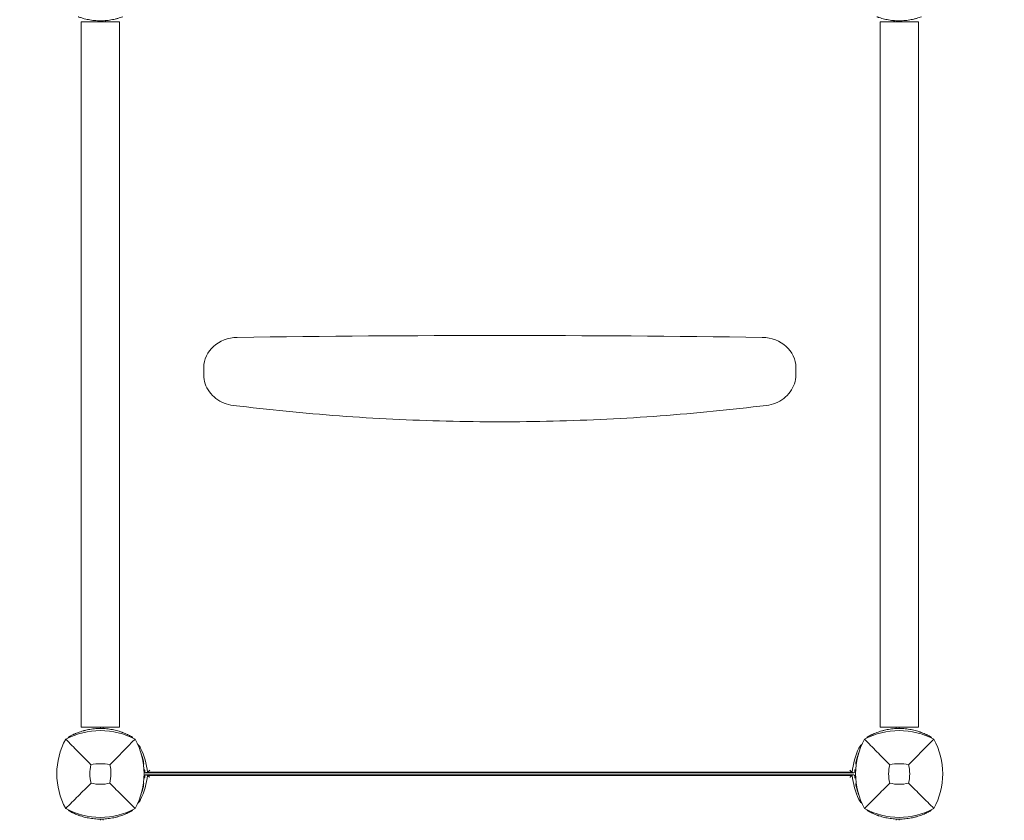
# Model space of a CAD drawing. Units: millimetres. Extents: x -4273 to 9040, y -10194 to 2440.
# Drawn here: x -67 to 755, y -2040 to -1371 of the extents above; entities that cross this region are included whole.
import ezdxf

# ---------------------------------------------------------------- set-up
doc = ezdxf.new("R2010")
doc.units = ezdxf.units.MM
doc.header["$LTSCALE"] = 0.2
doc.header["$MEASUREMENT"] = 0
doc.header["$PDMODE"] = 1
doc.layers.add('HAGS-Dim Plan', color=7, linetype='Continuous', lineweight=100)
doc.layers.add('HAGS-Plan', color=7, linetype='Continuous')
doc.styles.get("Standard").update_dxf_attribs({"font": 'g13f12d.shx', "height": 300})
doc.dimstyles.new('HAGS - Dim Plan', dxfattribs={"dimtxt": 300, "dimasz": 200, "dimexe": 0.18, "dimexo": 0.0625, "dimgap": 150, "dimtad": 0, "dimlfac": 0.001, "dimrnd": 0.05, "dimzin": 1, "dimdsep": 46, "dimtxsty": 'Standard', "dimblk": 'HAGS - Dim Plan arrow', "dimcen": 0.1, "dimse1": 1, "dimse2": 1, "dimclrd": 1, "dimadec": 0, "dimazin": 0, "dimtfac": 1, "dimtofl": 0, "dimtmove": 0, "dimatfit": 3, "dimfxl": 1, "dimtolj": 1, "dimtzin": 0, "dimarcsym": 0})

# ---------------------------------------------------------------- blocks, each defined once
blk = doc.blocks.new('HAGS - Dim Plan arrow')
at = {"color": 1, "lineweight": 0}
blk.add_lwpolyline([(0, 0, 0, 0.35, 0), (-1, 0, 0.015, 0.015, 0)], format="xyseb", dxfattribs=at)
blk = doc.blocks.new('*D93')
at = {"layer": 'Defpoints', "color": 0, "transparency": 16777216}
for p in [(7468.22, -333.91), (-4273.49, -3233.21), (-4273.49, -9159.77)]:
    blk.add_point(p, dxfattribs=at)
at = {"layer": 'HAGS-Dim Plan', "color": 1, "lineweight": -2, "transparency": 16777216}
for p, q in [((-4073.49, -9159.77), (1030.12, -9159.77)), ((7268.22, -9159.77), (2664.61, -9159.77))]:
    blk.add_line(p, q, dxfattribs=at)
at = {"layer": 'HAGS-Dim Plan', "color": 1, "lineweight": -2, "transparency": 16777216, "xscale": 200, "yscale": 200, "zscale": 200, "rotation": 180}
blk.add_blockref('HAGS - Dim Plan arrow', (-4273.49, -9159.77), dxfattribs=at)
at = {"layer": 'HAGS-Dim Plan', "color": 1, "lineweight": -2, "transparency": 16777216, "xscale": 200, "yscale": 200, "zscale": 200}
blk.add_blockref('HAGS - Dim Plan arrow', (7468.22, -9159.77), dxfattribs=at)
at = {"layer": 'HAGS-Dim Plan', "color": 0, "transparency": 16777216, "insert": (1847.36, -9159.77), "char_height": 300, "attachment_point": 5}
blk.add_mtext('\\A1;{\\H1.33333x;11.75m}', dxfattribs=at)
blk = doc.blocks.new('*D95')
at = {"layer": 'Defpoints', "color": 0, "transparency": 16777216}
for p in [(6468.22, -564.31, 109.5), (-2773.49, -3233.21, 142.54), (-2773.49, -8472.54)]:
    blk.add_point(p, dxfattribs=at)
at = {"layer": 'HAGS-Dim Plan', "color": 1, "lineweight": -2, "transparency": 16777216}
for p, q in [((-2573.49, -8472.54), (1081.83, -8472.54)), ((6268.22, -8472.54), (2612.9, -8472.54))]:
    blk.add_line(p, q, dxfattribs=at)
at = {"layer": 'HAGS-Dim Plan', "color": 1, "lineweight": -2, "transparency": 16777216, "xscale": 200, "yscale": 200, "zscale": 200, "rotation": 180}
blk.add_blockref('HAGS - Dim Plan arrow', (-2773.49, -8472.54), dxfattribs=at)
at = {"layer": 'HAGS-Dim Plan', "color": 1, "lineweight": -2, "transparency": 16777216, "xscale": 200, "yscale": 200, "zscale": 200}
blk.add_blockref('HAGS - Dim Plan arrow', (6468.22, -8472.54), dxfattribs=at)
at = {"layer": 'HAGS-Dim Plan', "color": 0, "transparency": 16777216, "insert": (1847.36, -8472.54), "char_height": 300, "attachment_point": 5}
blk.add_mtext('\\A1;{\\H1.33333x;9.25m}', dxfattribs=at)

msp = doc.modelspace()

# ---------------------------------------------------------------- linework, layer by layer
at = {"layer": 'HAGS-Plan', "lineweight": 0}
for p, q in [((0, -1372.153), (0, -1373.153)), ((2.376, -1372.1), (2.376, -1373.153)), ((664.624, -1373.153), (664.624, -1372.1)), ((667, -1372.153), (667, -1373.153)), ((-16, -1373.153), (16, -1373.153)), ((-16, -1962.153), (-16, -1373.153)), ((16, -1962.153), (16, -1373.153)), ((651, -1373.153), (683, -1373.153)), ((651, -1962.153), (651, -1373.153)), ((683, -1962.153), (683, -1373.153)), ((86.25, -1667.832), (86.25, -1661.728)), ((580.75, -1667.832), (580.75, -1661.728)), ((-16, -1962.153), (16, -1962.153)), ((0, -1962.153), (0, -1963.153)), ((2.376, -1962.153), (2.376, -1963.207)), ((651, -1962.153), (683, -1962.153)), ((664.624, -1963.207), (664.624, -1962.153)), ((667, -1962.153), (667, -1963.153)), ((-26.963, -1970.521), (-26.5, -1970.254)), ((-26.729, -1970.926), (-26.963, -1970.521)), ((26.5, -1970.254), (26.963, -1970.521)), ((26.729, -1970.926), (26.963, -1970.521)), ((640.037, -1970.521), (640.5, -1970.254)), ((640.271, -1970.926), (640.037, -1970.521)), ((693.5, -1970.254), (693.963, -1970.521)), ((693.729, -1970.926), (693.963, -1970.521)), ((36.335, -1997.605), (36.916, -1997.564)), ((630.665, -1997.605), (630.084, -1997.564)), ((36.335, -2004.395), (36.916, -2004.436)), ((37.978, -2000.194), (629.022, -2000.194)), ((629.022, -2001.806), (37.978, -2001.806)), ((39.216, -1999.702), (627.784, -1999.702)), ((627.784, -2002.298), (39.216, -2002.298)), ((630.665, -2004.395), (630.084, -2004.436)), ((-26.757, -2031.122), (-26.963, -2031.479)), ((-26.5, -2031.746), (-26.963, -2031.479)), ((0, -2039.847), (0, -2038.847)), ((2.376, -2038.793), (2.376, -2039.847)), ((26.963, -2031.479), (26.5, -2031.746)), ((26.757, -2031.122), (26.963, -2031.479)), ((640.243, -2031.122), (640.037, -2031.479)), ((640.5, -2031.746), (640.037, -2031.479)), ((664.624, -2039.847), (664.624, -2038.793)), ((667, -2039.847), (667, -2038.847)), ((693.963, -2031.479), (693.5, -2031.746)), ((693.757, -2031.122), (693.963, -2031.479))]:
    msp.add_line(p, q, dxfattribs=at)
for centre, radius, start, end in [((0, -2027.41), 62.49, 62.38844, 117.61156), ((667, -2027.41), 62.49, 62.38844, 117.61156), ((23.456, -2001), 59.887, 151.078133, 208.921867), ((-23.456, -2001), 59.887, 331.078133, 28.921867), ((690.456, -2001), 59.887, 151.078133, 208.921867), ((643.544, -2001), 59.887, 331.078133, 28.921867), ((23.456, -2001), 32.236, 166.504031, 194.035879), ((0, -2027.41), 34.839, 76.909692, 103.090308), ((-23.456, -2001), 32.236, 345.964121, 13.495969), ((690.456, -2001), 32.236, 166.504031, 194.035879), ((667, -2027.41), 34.839, 76.909692, 103.090308), ((643.544, -2001), 32.236, 345.964121, 13.495969), ((0, -1977.544), 32.236, 255.964121, 284.035879), ((667, -1977.544), 32.236, 255.964121, 284.035879), ((0, -1977.544), 59.887, 241.078133, 298.921867), ((667, -1977.544), 59.887, 241.078133, 298.921867)]:
    msp.add_arc(centre, radius, start, end, dxfattribs=at)
for centre, major_axis, start_param, end_param in [((333.5, -13494.74), (-13432, 0), -1.5871174, -1.5544752), ((114.75, -1661.728), (-28.5, 0), -1.5544752, 0), ((552.25, -1661.728), (28.5, 0), 0, 1.5544752)]:
    msp.add_ellipse(centre, major_axis=major_axis, ratio=0.8829476, start_param=start_param, end_param=end_param, dxfattribs=at)
at = {"layer": 'HAGS-Plan', "lineweight": 0, "extrusion": (2.42012e-16, 7.52496e-18, -1)}
for centre, major_axis in [((24.012, -1983.053), (10.376, 0)), ((642.988, -2018.947), (-10.376, 0))]:
    msp.add_ellipse(centre, major_axis=major_axis, ratio=0.8829476, start_param=-0.8128451, end_param=-0.3986736, dxfattribs=at)
at = {"layer": 'HAGS-Plan', "lineweight": 0, "extrusion": (2.32059e-16, -5.13903e-18, -1)}
for centre, major_axis in [((-35.89, -2005.332), (75.376, 0)), ((702.89, -1996.668), (-75.376, 0))]:
    msp.add_ellipse(centre, major_axis=major_axis, ratio=0.8829476, start_param=-0.3986736, end_param=-0.084695, dxfattribs=at)
at = {"layer": 'HAGS-Plan', "lineweight": 0, "extrusion": (2.23079e-16, -2.14497e-17, -1)}
for centre, major_axis in [((702.89, -2005.332), (-75.376, 0)), ((-35.89, -1996.668), (75.376, 0))]:
    msp.add_ellipse(centre, major_axis=major_axis, ratio=0.8829476, start_param=0.0846949, end_param=0.3986736, dxfattribs=at)
at = {"layer": 'HAGS-Plan', "lineweight": 0, "extrusion": (2.30437e-16, -4.74191e-18, -1)}
for centre, major_axis in [((642.988, -1983.053), (10.376, 0)), ((24.012, -2018.947), (-10.376, 0))]:
    msp.add_ellipse(centre, major_axis=major_axis, ratio=0.8829476, start_param=-2.7429191, end_param=-2.3287475, dxfattribs=at)
at = {"layer": 'HAGS-Plan', "lineweight": 0}
for points, knots in [([(-18.599, -1368.783), (-18.496, -1368.821), (-18.405, -1368.855), (-18.286, -1368.899), (-18.249, -1368.912), (-18.198, -1368.931), (-18.182, -1368.937), (-18.159, -1368.945), (-18.151, -1368.948), (-18.14, -1368.952), (-18.137, -1368.953), (-18.129, -1368.956), (-18.127, -1368.957), (-18.045, -1368.987), (-17.966, -1369.015), (-17.845, -1369.059), (-17.804, -1369.074), (-17.721, -1369.103), (-17.677, -1369.118), (-17.31, -1369.248), (-16.977, -1369.362), (-15.96, -1369.698), (-15.262, -1369.914), (-13.094, -1370.532), (-11.577, -1370.899), (-8.401, -1371.508), (-6.765, -1371.747), (-3.408, -1372.07), (-1.71, -1372.153), (1.71, -1372.153), (3.408, -1372.07), (6.765, -1371.747), (8.401, -1371.508), (10.783, -1371.051), (11.559, -1370.883), (12.697, -1370.611), (13.072, -1370.517), (13.812, -1370.323), (14.181, -1370.222), (15.975, -1369.71), (17.328, -1369.259), (18.599, -1368.783)], [0, 0, 0, 0, 0.0078125, 0.0078125, 0.0117188, 0.0117188, 0.0136719, 0.0136719, 0.0146484, 0.0146484, 0.0151367, 0.0151367, 0.015625, 0.015625, 0.0234375, 0.0234375, 0.0273438, 0.0273438, 0.03125, 0.03125, 0.0625, 0.0625, 0.125, 0.125, 0.25, 0.25, 0.375, 0.375, 0.5, 0.5, 0.625, 0.625, 0.75, 0.75, 0.8125, 0.8125, 0.84375, 0.84375, 0.875, 0.875, 1, 1, 1, 1]), ([(4.572, -1372.869), (4.569, -1372.867), (4.566, -1372.864), (4.241, -1372.603), (3.92, -1372.324), (3.606, -1372.03)], [-1.75016407, -1.75016407, -1.75016407, -1.75016407, -1.74870348, -1.74870348, -1.59094102, -1.59094102, -1.59094102, -1.59094102]), ([(648.401, -1368.783), (648.504, -1368.821), (648.595, -1368.855), (648.714, -1368.899), (648.751, -1368.912), (648.802, -1368.931), (648.818, -1368.937), (648.841, -1368.945), (648.849, -1368.948), (648.86, -1368.952), (648.863, -1368.953), (648.871, -1368.956), (648.873, -1368.957), (648.955, -1368.987), (649.034, -1369.015), (649.155, -1369.059), (649.196, -1369.074), (649.279, -1369.103), (649.323, -1369.118), (649.69, -1369.248), (650.023, -1369.362), (651.04, -1369.698), (651.738, -1369.914), (653.906, -1370.532), (655.423, -1370.899), (658.599, -1371.508), (660.235, -1371.747), (663.592, -1372.07), (665.29, -1372.153), (668.71, -1372.153), (670.408, -1372.07), (673.765, -1371.747), (675.401, -1371.508), (677.783, -1371.051), (678.559, -1370.883), (679.697, -1370.611), (680.072, -1370.517), (680.812, -1370.323), (681.181, -1370.222), (682.975, -1369.71), (684.328, -1369.259), (685.599, -1368.783)], [0, 0, 0, 0, 0.0078125, 0.0078125, 0.0117188, 0.0117188, 0.0136719, 0.0136719, 0.0146484, 0.0146484, 0.0151367, 0.0151367, 0.015625, 0.015625, 0.0234375, 0.0234375, 0.0273438, 0.0273438, 0.03125, 0.03125, 0.0625, 0.0625, 0.125, 0.125, 0.25, 0.25, 0.375, 0.375, 0.5, 0.5, 0.625, 0.625, 0.75, 0.75, 0.8125, 0.8125, 0.84375, 0.84375, 0.875, 0.875, 1, 1, 1, 1]), ([(662.428, -1372.869), (662.431, -1372.867), (662.434, -1372.864), (662.56, -1372.763), (662.683, -1372.66), (663.005, -1372.386), (663.201, -1372.21), (663.394, -1372.03)], [-0.00120735, -0.00120735, -0.00120735, -0.00120735, 0, 0, 0.04998887, 0.04998887, 0.13120013, 0.13120013, 0.13120013, 0.13120013]), ([(86.25, -1667.832), (86.25, -1670.353), (86.663, -1672.873), (88.265, -1677.676), (89.453, -1679.958), (92.473, -1684.094), (94.305, -1685.947), (98.442, -1689.098), (100.748, -1690.395), (105.648, -1692.355), (108.242, -1693.017), (110.884, -1693.343)], [3.1415927, 3.1415927, 3.1415927, 3.1415927, 3.4279752, 3.4279752, 3.7143578, 3.7143578, 4.0007404, 4.0007404, 4.287123, 4.287123, 4.5735055, 4.5735055, 4.5735055, 4.5735055]), ([(556.116, -1693.343), (558.758, -1693.017), (561.352, -1692.355), (566.252, -1690.395), (568.558, -1689.098), (572.695, -1685.947), (574.527, -1684.094), (577.547, -1679.958), (578.735, -1677.676), (580.337, -1672.873), (580.75, -1670.353), (580.75, -1667.832)], [4.8512724, 4.8512724, 4.8512724, 4.8512724, 5.137655, 5.137655, 5.4240376, 5.4240376, 5.7104202, 5.7104202, 5.9968027, 5.9968027, 6.2831853, 6.2831853, 6.2831853, 6.2831853]), ([(110.884, -1693.343), (140.376, -1696.983), (169.981, -1699.9), (229.33, -1704.276), (259.073, -1705.737), (318.605, -1707.197), (348.395, -1707.197), (407.927, -1705.737), (437.67, -1704.276), (497.019, -1699.9), (526.624, -1696.983), (556.116, -1693.343)], [4.57350553, 4.57350553, 4.57350553, 4.57350553, 4.62905891, 4.62905891, 4.68461229, 4.68461229, 4.74016567, 4.74016567, 4.79571905, 4.79571905, 4.85127243, 4.85127243, 4.85127243, 4.85127243]), ([(18.599, -1966.524), (18.496, -1966.485), (18.405, -1966.452), (18.286, -1966.408), (18.249, -1966.394), (18.198, -1966.376), (18.182, -1966.37), (18.159, -1966.361), (18.151, -1966.358), (18.14, -1966.354), (18.137, -1966.353), (18.129, -1966.35), (18.127, -1966.35), (18.045, -1966.32), (17.966, -1966.291), (17.845, -1966.248), (17.804, -1966.233), (17.721, -1966.203), (17.677, -1966.188), (17.31, -1966.058), (16.977, -1965.944), (15.96, -1965.608), (15.262, -1965.393), (13.094, -1964.774), (11.577, -1964.408), (8.401, -1963.798), (6.765, -1963.56), (3.408, -1963.236), (1.71, -1963.153), (-1.71, -1963.153), (-3.408, -1963.236), (-6.765, -1963.56), (-8.401, -1963.798), (-10.783, -1964.255), (-11.559, -1964.423), (-12.697, -1964.695), (-13.072, -1964.789), (-13.812, -1964.983), (-14.181, -1965.084), (-15.975, -1965.596), (-17.328, -1966.048), (-18.599, -1966.524)], [0, 0, 0, 0, 0.0078125, 0.0078125, 0.0117188, 0.0117188, 0.0136719, 0.0136719, 0.0146484, 0.0146484, 0.0151367, 0.0151367, 0.015625, 0.015625, 0.0234375, 0.0234375, 0.0273438, 0.0273438, 0.03125, 0.03125, 0.0625, 0.0625, 0.125, 0.125, 0.25, 0.25, 0.375, 0.375, 0.5, 0.5, 0.625, 0.625, 0.75, 0.75, 0.8125, 0.8125, 0.84375, 0.84375, 0.875, 0.875, 1, 1, 1, 1]), ([(685.599, -1966.524), (685.496, -1966.485), (685.405, -1966.452), (685.286, -1966.408), (685.249, -1966.394), (685.198, -1966.376), (685.182, -1966.37), (685.159, -1966.361), (685.151, -1966.358), (685.14, -1966.354), (685.137, -1966.353), (685.129, -1966.35), (685.127, -1966.35), (685.045, -1966.32), (684.966, -1966.291), (684.845, -1966.248), (684.804, -1966.233), (684.721, -1966.203), (684.677, -1966.188), (684.31, -1966.058), (683.977, -1965.944), (682.96, -1965.608), (682.262, -1965.393), (680.094, -1964.774), (678.577, -1964.408), (675.401, -1963.798), (673.765, -1963.56), (670.408, -1963.236), (668.71, -1963.153), (665.29, -1963.153), (663.592, -1963.236), (660.235, -1963.56), (658.599, -1963.798), (656.217, -1964.255), (655.441, -1964.423), (654.303, -1964.695), (653.928, -1964.789), (653.188, -1964.983), (652.819, -1965.084), (651.025, -1965.596), (649.672, -1966.048), (648.401, -1966.524)], [0, 0, 0, 0, 0.0078125, 0.0078125, 0.0117188, 0.0117188, 0.0136719, 0.0136719, 0.0146484, 0.0146484, 0.0151367, 0.0151367, 0.015625, 0.015625, 0.0234375, 0.0234375, 0.0273438, 0.0273438, 0.03125, 0.03125, 0.0625, 0.0625, 0.125, 0.125, 0.25, 0.25, 0.375, 0.375, 0.5, 0.5, 0.625, 0.625, 0.75, 0.75, 0.8125, 0.8125, 0.84375, 0.84375, 0.875, 0.875, 1, 1, 1, 1]), ([(-7.891, -1993.477), (-11.449, -1989.893), (-15.302, -1985.979), (-22.066, -1979.088), (-25.63, -1975.447), (-28.962, -1972.038)], [0, 0, 0, 0, 18.5597108, 18.5597108, 37.3683707, 37.3683707, 37.3683707, 37.3683707]), ([(-24.965, -1969.401), (-25.018, -1969.43), (-25.066, -1969.455), (-25.108, -1969.478), (-25.129, -1969.489), (-25.148, -1969.499), (-25.166, -1969.509), (-25.175, -1969.514), (-25.184, -1969.519), (-25.192, -1969.523), (-25.196, -1969.525), (-25.2, -1969.527), (-25.204, -1969.53), (-25.206, -1969.531), (-25.208, -1969.532), (-25.21, -1969.533), (-25.212, -1969.534), (-25.213, -1969.534), (-25.215, -1969.536), (-25.296, -1969.579), (-25.374, -1969.622), (-25.449, -1969.663), (-25.562, -1969.725), (-25.668, -1969.783), (-25.768, -1969.839), (-25.801, -1969.858), (-25.834, -1969.876), (-25.866, -1969.894), (-26.119, -1970.035), (-26.33, -1970.156), (-26.5, -1970.254)], [0, 0, 0, 0, 0.0625, 0.0625, 0.0625, 0.09375, 0.09375, 0.09375, 0.109375, 0.109375, 0.109375, 0.1171875, 0.1171875, 0.1171875, 0.1210938, 0.1210938, 0.1210938, 0.125, 0.125, 0.125, 0.25, 0.25, 0.25, 0.4375, 0.4375, 0.4375, 0.5, 0.5, 0.5, 1, 1, 1, 1]), ([(-18.599, -1966.524), (-19.188, -1966.744), (-20.416, -1967.223), (-21.982, -1967.926), (-22.265, -1968.056), (-22.801, -1968.307), (-23.053, -1968.429), (-24.173, -1968.977), (-24.667, -1969.242), (-24.965, -1969.401)], [-0.88055091, -0.88055091, -0.88055091, -0.88055091, -0.5067729, -0.5067729, -0.41857541, -0.41857541, -0.33038834, -0.33038834, 0, 0, 0, 0]), ([(24.965, -1969.401), (24.822, -1969.325), (24.603, -1969.208), (23.959, -1968.877), (23.642, -1968.717), (23.052, -1968.428), (22.8, -1968.307), (21.996, -1967.93), (21.398, -1967.659), (20.078, -1967.098), (19.375, -1966.815), (18.599, -1966.524)], [-1.304375, -1.304375, -1.304375, -1.304375, -1.0055501, -1.0055501, -0.7755214, -0.7755214, -0.6218391, -0.6218391, -0.3125422, -0.3125422, 0, 0, 0, 0]), ([(26.5, -1970.254), (26.473, -1970.238), (26.449, -1970.224), (26.426, -1970.211), (26.415, -1970.205), (26.405, -1970.199), (26.395, -1970.193), (26.39, -1970.19), (26.385, -1970.188), (26.38, -1970.185), (26.378, -1970.184), (26.376, -1970.182), (26.373, -1970.181), (26.372, -1970.18), (26.371, -1970.18), (26.37, -1970.179), (26.369, -1970.178), (26.368, -1970.178), (26.367, -1970.177), (26.319, -1970.15), (26.269, -1970.121), (26.216, -1970.091), (26.137, -1970.046), (26.052, -1969.998), (25.96, -1969.946), (25.929, -1969.929), (25.898, -1969.911), (25.866, -1969.894), (25.613, -1969.752), (25.313, -1969.587), (24.965, -1969.401)], [0, 0, 0, 0, 0.0625, 0.0625, 0.0625, 0.09375, 0.09375, 0.09375, 0.109375, 0.109375, 0.109375, 0.1171875, 0.1171875, 0.1171875, 0.1210938, 0.1210938, 0.1210938, 0.125, 0.125, 0.125, 0.25, 0.25, 0.25, 0.4375, 0.4375, 0.4375, 0.5, 0.5, 0.5, 1, 1, 1, 1]), ([(659.109, -1993.477), (655.551, -1989.893), (651.698, -1985.979), (644.934, -1979.088), (641.37, -1975.447), (638.038, -1972.038)], [0, 0, 0, 0, 18.5597108, 18.5597108, 37.3683707, 37.3683707, 37.3683707, 37.3683707]), ([(642.035, -1969.401), (641.982, -1969.43), (641.934, -1969.455), (641.892, -1969.478), (641.871, -1969.489), (641.852, -1969.499), (641.834, -1969.509), (641.825, -1969.514), (641.816, -1969.519), (641.808, -1969.523), (641.804, -1969.525), (641.8, -1969.527), (641.796, -1969.53), (641.794, -1969.531), (641.792, -1969.532), (641.79, -1969.533), (641.788, -1969.534), (641.787, -1969.534), (641.785, -1969.536), (641.704, -1969.579), (641.626, -1969.622), (641.551, -1969.663), (641.438, -1969.725), (641.332, -1969.783), (641.232, -1969.839), (641.199, -1969.858), (641.166, -1969.876), (641.134, -1969.894), (640.881, -1970.035), (640.67, -1970.156), (640.5, -1970.254)], [0, 0, 0, 0, 0.0625, 0.0625, 0.0625, 0.09375, 0.09375, 0.09375, 0.109375, 0.109375, 0.109375, 0.1171875, 0.1171875, 0.1171875, 0.1210938, 0.1210938, 0.1210938, 0.125, 0.125, 0.125, 0.25, 0.25, 0.25, 0.4375, 0.4375, 0.4375, 0.5, 0.5, 0.5, 1, 1, 1, 1]), ([(648.401, -1966.524), (647.812, -1966.744), (646.584, -1967.223), (645.018, -1967.926), (644.735, -1968.056), (644.199, -1968.307), (643.947, -1968.429), (642.827, -1968.977), (642.333, -1969.242), (642.035, -1969.401)], [-0.88055091, -0.88055091, -0.88055091, -0.88055091, -0.5067729, -0.5067729, -0.41857541, -0.41857541, -0.33038834, -0.33038834, 0, 0, 0, 0]), ([(691.965, -1969.401), (691.822, -1969.325), (691.603, -1969.208), (690.959, -1968.877), (690.642, -1968.717), (690.052, -1968.428), (689.8, -1968.307), (688.996, -1967.93), (688.398, -1967.659), (687.078, -1967.098), (686.375, -1966.815), (685.599, -1966.524)], [-1.304375, -1.304375, -1.304375, -1.304375, -1.0055501, -1.0055501, -0.7755214, -0.7755214, -0.6218391, -0.6218391, -0.3125422, -0.3125422, 0, 0, 0, 0]), ([(693.5, -1970.254), (693.473, -1970.238), (693.449, -1970.224), (693.426, -1970.211), (693.415, -1970.205), (693.405, -1970.199), (693.395, -1970.193), (693.39, -1970.19), (693.385, -1970.188), (693.38, -1970.185), (693.378, -1970.184), (693.376, -1970.182), (693.373, -1970.181), (693.372, -1970.18), (693.371, -1970.18), (693.37, -1970.179), (693.369, -1970.178), (693.368, -1970.178), (693.367, -1970.177), (693.319, -1970.15), (693.269, -1970.121), (693.216, -1970.091), (693.137, -1970.046), (693.052, -1969.998), (692.96, -1969.946), (692.929, -1969.929), (692.898, -1969.911), (692.866, -1969.894), (692.613, -1969.752), (692.313, -1969.587), (691.965, -1969.401)], [0, 0, 0, 0, 0.0625, 0.0625, 0.0625, 0.09375, 0.09375, 0.09375, 0.109375, 0.109375, 0.109375, 0.1171875, 0.1171875, 0.1171875, 0.1210938, 0.1210938, 0.1210938, 0.125, 0.125, 0.125, 0.25, 0.25, 0.25, 0.4375, 0.4375, 0.4375, 0.5, 0.5, 0.5, 1, 1, 1, 1]), ([(33.895, -1983.756), (34.209, -1984.633), (34.501, -1985.516), (35.179, -1987.757), (35.535, -1989.121), (36.011, -1991.278), (36.167, -1992.066), (36.305, -1992.856)], [5.9770239, 5.9770239, 5.9770239, 5.9770239, 6.02201927, 6.02201927, 6.09077304, 6.09077304, 6.1301619, 6.1301619, 6.1301619, 6.1301619]), ([(633.105, -1983.756), (632.791, -1984.633), (632.499, -1985.516), (631.821, -1987.757), (631.465, -1989.121), (630.989, -1991.278), (630.833, -1992.066), (630.695, -1992.856)], [2.83543125, 2.83543125, 2.83543125, 2.83543125, 2.88042661, 2.88042661, 2.94918039, 2.94918039, 2.98856924, 2.98856924, 2.98856924, 2.98856924]), ([(37.734, -2000.139), (37.494, -2000.007), (37.306, -1999.809), (37.082, -1999.328), (37.024, -1999.076), (37.006, -1998.787)], [-3.25769866, -3.25769866, -3.25769866, -3.25769866, -3.00158158, -3.00158158, -2.80131277, -2.80131277, -2.80131277, -2.80131277]), ([(37.006, -2003.213), (37.02, -2002.989), (37.058, -2002.787), (37.242, -2002.263), (37.452, -2002.016), (37.734, -2001.861)], [-2.71187616, -2.71187616, -2.71187616, -2.71187616, -2.55689813, -2.55689813, -2.25570433, -2.25570433, -2.25570433, -2.25570433]), ([(39.216, -1999.702), (39.178, -1999.725), (39.141, -1999.748), (38.7, -2000.011), (38.357, -2000.152), (37.95, -2000.204), (37.827, -2000.191), (37.734, -2000.139)], [-1.17537888, -1.17537888, -1.17537888, -1.17537888, -1.15885762, -1.15885762, -0.97857949, -0.97857949, -0.87941195, -0.87941195, -0.87941195, -0.87941195]), ([(37.734, -2001.861), (37.745, -2001.855), (37.756, -2001.849), (37.908, -2001.784), (38.105, -2001.798), (38.594, -2001.947), (38.896, -2002.098), (39.216, -2002.298)], [-0.61260538, -0.61260538, -0.61260538, -0.61260538, -0.60145015, -0.60145015, -0.46210945, -0.46210945, -0.30464087, -0.30464087, -0.30464087, -0.30464087]), ([(41.206, -1998.072), (41.204, -1998.074), (41.201, -1998.077), (41.061, -1998.215), (40.922, -1998.347), (40.228, -1998.985), (39.691, -1999.405), (39.216, -1999.702)], [-1.43544176, -1.43544176, -1.43544176, -1.43544176, -1.43444767, -1.43444767, -1.38306716, -1.38306716, -1.17537893, -1.17537893, -1.17537893, -1.17537893]), ([(39.216, -2002.298), (39.274, -2002.334), (39.332, -2002.372), (39.674, -2002.6), (39.969, -2002.824), (40.575, -2003.329), (40.888, -2003.614), (41.201, -2003.923), (41.204, -2003.926), (41.206, -2003.928)], [-0.30464079, -0.30464079, -0.30464079, -0.30464079, -0.2761046, -0.2761046, -0.13975357, -0.13975357, 0, 0, 0.0011991, 0.0011991, 0.0011991, 0.0011991]), ([(627.784, -1999.702), (627.726, -1999.666), (627.668, -1999.628), (627.326, -1999.4), (627.031, -1999.176), (626.425, -1998.671), (626.112, -1998.386), (625.799, -1998.077), (625.796, -1998.074), (625.794, -1998.072)], [-0.30464079, -0.30464079, -0.30464079, -0.30464079, -0.2761046, -0.2761046, -0.13975357, -0.13975357, 0, 0, 0.0011991, 0.0011991, 0.0011991, 0.0011991]), ([(625.794, -2003.928), (625.796, -2003.926), (625.799, -2003.923), (625.939, -2003.785), (626.078, -2003.653), (626.772, -2003.015), (627.309, -2002.595), (627.784, -2002.298)], [-1.43544176, -1.43544176, -1.43544176, -1.43544176, -1.43444767, -1.43444767, -1.38306716, -1.38306716, -1.17537893, -1.17537893, -1.17537893, -1.17537893]), ([(629.266, -2000.139), (629.255, -2000.145), (629.244, -2000.151), (629.092, -2000.216), (628.895, -2000.202), (628.406, -2000.053), (628.104, -1999.902), (627.784, -1999.702)], [-0.61260538, -0.61260538, -0.61260538, -0.61260538, -0.60145015, -0.60145015, -0.46210945, -0.46210945, -0.30464087, -0.30464087, -0.30464087, -0.30464087]), ([(627.784, -2002.298), (627.822, -2002.275), (627.859, -2002.252), (628.3, -2001.989), (628.643, -2001.848), (629.05, -2001.796), (629.173, -2001.809), (629.266, -2001.861)], [-1.17537888, -1.17537888, -1.17537888, -1.17537888, -1.15885762, -1.15885762, -0.97857949, -0.97857949, -0.87941195, -0.87941195, -0.87941195, -0.87941195]), ([(629.994, -1998.787), (629.98, -1999.011), (629.942, -1999.213), (629.758, -1999.737), (629.548, -1999.984), (629.266, -2000.139)], [-2.71187616, -2.71187616, -2.71187616, -2.71187616, -2.55689813, -2.55689813, -2.25570433, -2.25570433, -2.25570433, -2.25570433]), ([(629.266, -2001.861), (629.506, -2001.993), (629.694, -2002.191), (629.918, -2002.672), (629.976, -2002.924), (629.994, -2003.213)], [-3.25769866, -3.25769866, -3.25769866, -3.25769866, -3.00158158, -3.00158158, -2.80131277, -2.80131277, -2.80131277, -2.80131277]), ([(-7.818, -2008.818), (-11.36, -2012.36), (-15.239, -2016.239), (-22.017, -2023.017), (-25.609, -2026.609), (-28.962, -2029.962)], [0, 0, 0, 0, 18.4588757, 18.4588757, 37.2363574, 37.2363574, 37.2363574, 37.2363574]), ([(7.818, -2008.818), (11.36, -2012.36), (15.239, -2016.239), (22.017, -2023.017), (25.609, -2026.609), (28.962, -2029.962)], [0, 0, 0, 0, 18.4593015, 18.4593015, 37.2363631, 37.2363631, 37.2363631, 37.2363631]), ([(33.895, -2018.244), (34.209, -2017.367), (34.501, -2016.484), (35.179, -2014.243), (35.535, -2012.879), (36.011, -2010.722), (36.167, -2009.934), (36.305, -2009.144)], [5.9770239, 5.9770239, 5.9770239, 5.9770239, 6.02201927, 6.02201927, 6.09077304, 6.09077304, 6.1301619, 6.1301619, 6.1301619, 6.1301619]), ([(633.105, -2018.244), (632.791, -2017.367), (632.499, -2016.484), (631.821, -2014.243), (631.465, -2012.879), (630.989, -2010.722), (630.833, -2009.934), (630.695, -2009.144)], [2.83543125, 2.83543125, 2.83543125, 2.83543125, 2.88042661, 2.88042661, 2.94918039, 2.94918039, 2.98856924, 2.98856924, 2.98856924, 2.98856924]), ([(659.182, -2008.818), (655.64, -2012.36), (651.761, -2016.239), (644.983, -2023.017), (641.391, -2026.609), (638.038, -2029.962)], [0, 0, 0, 0, 18.4588757, 18.4588757, 37.2363574, 37.2363574, 37.2363574, 37.2363574]), ([(674.818, -2008.818), (678.36, -2012.36), (682.239, -2016.239), (689.017, -2023.017), (692.609, -2026.609), (695.962, -2029.962)], [0, 0, 0, 0, 18.4593015, 18.4593015, 37.2363631, 37.2363631, 37.2363631, 37.2363631]), ([(-26.5, -2031.746), (-26.473, -2031.762), (-26.449, -2031.776), (-26.426, -2031.789), (-26.415, -2031.795), (-26.405, -2031.801), (-26.395, -2031.807), (-26.39, -2031.81), (-26.385, -2031.812), (-26.38, -2031.815), (-26.378, -2031.816), (-26.376, -2031.818), (-26.373, -2031.819), (-26.372, -2031.82), (-26.371, -2031.82), (-26.37, -2031.821), (-26.369, -2031.822), (-26.368, -2031.822), (-26.367, -2031.823), (-26.319, -2031.85), (-26.269, -2031.879), (-26.216, -2031.909), (-26.137, -2031.954), (-26.052, -2032.002), (-25.96, -2032.054), (-25.929, -2032.071), (-25.898, -2032.089), (-25.866, -2032.106), (-25.613, -2032.248), (-25.313, -2032.413), (-24.965, -2032.599)], [0, 0, 0, 0, 0.0625, 0.0625, 0.0625, 0.09375, 0.09375, 0.09375, 0.109375, 0.109375, 0.109375, 0.1171875, 0.1171875, 0.1171875, 0.1210938, 0.1210938, 0.1210938, 0.125, 0.125, 0.125, 0.25, 0.25, 0.25, 0.4375, 0.4375, 0.4375, 0.5, 0.5, 0.5, 1, 1, 1, 1]), ([(-24.965, -2032.599), (-24.822, -2032.675), (-24.603, -2032.792), (-23.959, -2033.123), (-23.642, -2033.283), (-23.052, -2033.572), (-22.8, -2033.693), (-21.996, -2034.07), (-21.398, -2034.341), (-20.078, -2034.902), (-19.375, -2035.185), (-18.599, -2035.476)], [-1.304375, -1.304375, -1.304375, -1.304375, -1.0055501, -1.0055501, -0.7755214, -0.7755214, -0.6218391, -0.6218391, -0.3125422, -0.3125422, 0, 0, 0, 0]), ([(-18.599, -2035.476), (-18.496, -2035.515), (-18.405, -2035.548), (-18.286, -2035.592), (-18.249, -2035.606), (-18.198, -2035.624), (-18.182, -2035.63), (-18.159, -2035.639), (-18.151, -2035.642), (-18.14, -2035.646), (-18.137, -2035.647), (-18.129, -2035.65), (-18.127, -2035.65), (-18.045, -2035.68), (-17.966, -2035.709), (-17.845, -2035.752), (-17.804, -2035.767), (-17.721, -2035.797), (-17.677, -2035.812), (-17.31, -2035.942), (-16.977, -2036.056), (-15.96, -2036.392), (-15.262, -2036.607), (-13.094, -2037.226), (-11.577, -2037.592), (-8.401, -2038.202), (-6.765, -2038.44), (-3.408, -2038.764), (-1.71, -2038.847), (1.71, -2038.847), (3.408, -2038.764), (6.765, -2038.44), (8.401, -2038.202), (10.783, -2037.745), (11.559, -2037.577), (12.697, -2037.305), (13.072, -2037.211), (13.812, -2037.017), (14.181, -2036.916), (15.975, -2036.404), (17.328, -2035.952), (18.599, -2035.476)], [0, 0, 0, 0, 0.0078125, 0.0078125, 0.0117188, 0.0117188, 0.0136719, 0.0136719, 0.0146484, 0.0146484, 0.0151367, 0.0151367, 0.015625, 0.015625, 0.0234375, 0.0234375, 0.0273438, 0.0273438, 0.03125, 0.03125, 0.0625, 0.0625, 0.125, 0.125, 0.25, 0.25, 0.375, 0.375, 0.5, 0.5, 0.625, 0.625, 0.75, 0.75, 0.8125, 0.8125, 0.84375, 0.84375, 0.875, 0.875, 1, 1, 1, 1]), ([(18.599, -2035.476), (19.188, -2035.256), (20.416, -2034.777), (21.982, -2034.074), (22.265, -2033.944), (22.801, -2033.693), (23.053, -2033.571), (24.173, -2033.023), (24.667, -2032.758), (24.965, -2032.599)], [-0.88055091, -0.88055091, -0.88055091, -0.88055091, -0.5067729, -0.5067729, -0.41857541, -0.41857541, -0.33038834, -0.33038834, 0, 0, 0, 0]), ([(24.965, -2032.599), (25.018, -2032.57), (25.066, -2032.545), (25.108, -2032.522), (25.129, -2032.511), (25.148, -2032.501), (25.166, -2032.491), (25.175, -2032.486), (25.184, -2032.481), (25.192, -2032.477), (25.196, -2032.475), (25.2, -2032.473), (25.204, -2032.47), (25.206, -2032.469), (25.208, -2032.468), (25.21, -2032.467), (25.212, -2032.466), (25.213, -2032.466), (25.215, -2032.464), (25.296, -2032.421), (25.374, -2032.378), (25.449, -2032.337), (25.562, -2032.275), (25.668, -2032.217), (25.768, -2032.161), (25.801, -2032.142), (25.834, -2032.124), (25.866, -2032.106), (26.119, -2031.965), (26.33, -2031.844), (26.5, -2031.746)], [0, 0, 0, 0, 0.0625, 0.0625, 0.0625, 0.09375, 0.09375, 0.09375, 0.109375, 0.109375, 0.109375, 0.1171875, 0.1171875, 0.1171875, 0.1210938, 0.1210938, 0.1210938, 0.125, 0.125, 0.125, 0.25, 0.25, 0.25, 0.4375, 0.4375, 0.4375, 0.5, 0.5, 0.5, 1, 1, 1, 1]), ([(640.5, -2031.746), (640.527, -2031.762), (640.551, -2031.776), (640.574, -2031.789), (640.585, -2031.795), (640.595, -2031.801), (640.605, -2031.807), (640.61, -2031.81), (640.615, -2031.812), (640.62, -2031.815), (640.622, -2031.816), (640.624, -2031.818), (640.627, -2031.819), (640.628, -2031.82), (640.629, -2031.82), (640.63, -2031.821), (640.631, -2031.822), (640.632, -2031.822), (640.633, -2031.823), (640.681, -2031.85), (640.731, -2031.879), (640.784, -2031.909), (640.863, -2031.954), (640.948, -2032.002), (641.04, -2032.054), (641.071, -2032.071), (641.102, -2032.089), (641.134, -2032.106), (641.387, -2032.248), (641.687, -2032.413), (642.035, -2032.599)], [0, 0, 0, 0, 0.0625, 0.0625, 0.0625, 0.09375, 0.09375, 0.09375, 0.109375, 0.109375, 0.109375, 0.1171875, 0.1171875, 0.1171875, 0.1210938, 0.1210938, 0.1210938, 0.125, 0.125, 0.125, 0.25, 0.25, 0.25, 0.4375, 0.4375, 0.4375, 0.5, 0.5, 0.5, 1, 1, 1, 1]), ([(642.035, -2032.599), (642.178, -2032.675), (642.397, -2032.792), (643.041, -2033.123), (643.358, -2033.283), (643.948, -2033.572), (644.2, -2033.693), (645.004, -2034.07), (645.602, -2034.341), (646.922, -2034.902), (647.625, -2035.185), (648.401, -2035.476)], [-1.304375, -1.304375, -1.304375, -1.304375, -1.0055501, -1.0055501, -0.7755214, -0.7755214, -0.6218391, -0.6218391, -0.3125422, -0.3125422, 0, 0, 0, 0]), ([(648.401, -2035.476), (648.504, -2035.515), (648.595, -2035.548), (648.714, -2035.592), (648.751, -2035.606), (648.802, -2035.624), (648.818, -2035.63), (648.841, -2035.639), (648.849, -2035.642), (648.86, -2035.646), (648.863, -2035.647), (648.871, -2035.65), (648.873, -2035.65), (648.955, -2035.68), (649.034, -2035.709), (649.155, -2035.752), (649.196, -2035.767), (649.279, -2035.797), (649.323, -2035.812), (649.69, -2035.942), (650.023, -2036.056), (651.04, -2036.392), (651.738, -2036.607), (653.906, -2037.226), (655.423, -2037.592), (658.599, -2038.202), (660.235, -2038.44), (663.592, -2038.764), (665.29, -2038.847), (668.71, -2038.847), (670.408, -2038.764), (673.765, -2038.44), (675.401, -2038.202), (677.783, -2037.745), (678.559, -2037.577), (679.697, -2037.305), (680.072, -2037.211), (680.812, -2037.017), (681.181, -2036.916), (682.975, -2036.404), (684.328, -2035.952), (685.599, -2035.476)], [0, 0, 0, 0, 0.0078125, 0.0078125, 0.0117188, 0.0117188, 0.0136719, 0.0136719, 0.0146484, 0.0146484, 0.0151367, 0.0151367, 0.015625, 0.015625, 0.0234375, 0.0234375, 0.0273438, 0.0273438, 0.03125, 0.03125, 0.0625, 0.0625, 0.125, 0.125, 0.25, 0.25, 0.375, 0.375, 0.5, 0.5, 0.625, 0.625, 0.75, 0.75, 0.8125, 0.8125, 0.84375, 0.84375, 0.875, 0.875, 1, 1, 1, 1]), ([(685.599, -2035.476), (686.188, -2035.256), (687.416, -2034.777), (688.982, -2034.074), (689.265, -2033.944), (689.801, -2033.693), (690.053, -2033.571), (691.173, -2033.023), (691.667, -2032.758), (691.965, -2032.599)], [-0.88055091, -0.88055091, -0.88055091, -0.88055091, -0.5067729, -0.5067729, -0.41857541, -0.41857541, -0.33038834, -0.33038834, 0, 0, 0, 0]), ([(691.965, -2032.599), (692.018, -2032.57), (692.066, -2032.545), (692.108, -2032.522), (692.129, -2032.511), (692.148, -2032.501), (692.166, -2032.491), (692.175, -2032.486), (692.184, -2032.481), (692.192, -2032.477), (692.196, -2032.475), (692.2, -2032.473), (692.204, -2032.47), (692.206, -2032.469), (692.208, -2032.468), (692.21, -2032.467), (692.212, -2032.466), (692.213, -2032.466), (692.215, -2032.464), (692.296, -2032.421), (692.374, -2032.378), (692.449, -2032.337), (692.562, -2032.275), (692.668, -2032.217), (692.768, -2032.161), (692.801, -2032.142), (692.834, -2032.124), (692.866, -2032.106), (693.119, -2031.965), (693.33, -2031.844), (693.5, -2031.746)], [0, 0, 0, 0, 0.0625, 0.0625, 0.0625, 0.09375, 0.09375, 0.09375, 0.109375, 0.109375, 0.109375, 0.1171875, 0.1171875, 0.1171875, 0.1210938, 0.1210938, 0.1210938, 0.125, 0.125, 0.125, 0.25, 0.25, 0.25, 0.4375, 0.4375, 0.4375, 0.5, 0.5, 0.5, 1, 1, 1, 1])]:
    msp.add_open_spline(points, degree=3, knots=knots, dxfattribs=at)
for points in [[(7.891, -1993.477), (14.207, -1987.115), (22.108, -1979.051), (28.962, -1972.038)], [(674.891, -1993.477), (681.207, -1987.115), (689.108, -1979.051), (695.962, -1972.038)], [(36.908, -1997.47), (36.946, -1997.909), (36.979, -1998.348), (37.006, -1998.787)], [(630.092, -1997.47), (630.054, -1997.909), (630.021, -1998.348), (629.994, -1998.787)], [(36.908, -2004.53), (36.946, -2004.091), (36.979, -2003.652), (37.006, -2003.213)], [(630.092, -2004.53), (630.054, -2004.091), (630.021, -2003.652), (629.994, -2003.213)]]:
    msp.add_open_spline(points, degree=3, dxfattribs=at)

# ---------------------------------------------------------------- dimensions: what is measured, and where the dimension line sits
at = {"layer": 'HAGS-Dim Plan'}
for base, p1, p2, picture, middle in [((-4273.489, -9159.768), (7468.218, -333.915), (-4273.489, -3233.212), '*D93', (1847.364, -9159.768)), ((-2773.489, -8472.545), (6468.218, -564.315, 109.502), (-2773.489, -3233.212, 142.539), '*D95', (1847.364, -8472.545))]:
    dim = msp.add_linear_dim(base=base, p1=p1, p2=p2, text='{\\H1.33333x;<>}', dimstyle='HAGS - Dim Plan', override={"dimpost": 'm'}, dxfattribs=at)
    dim.commit()
    dim.dimension.update_dxf_attribs({"geometry": picture, "text_midpoint": middle, "dimtype": 160})

doc.saveas('drawing.dxf')
